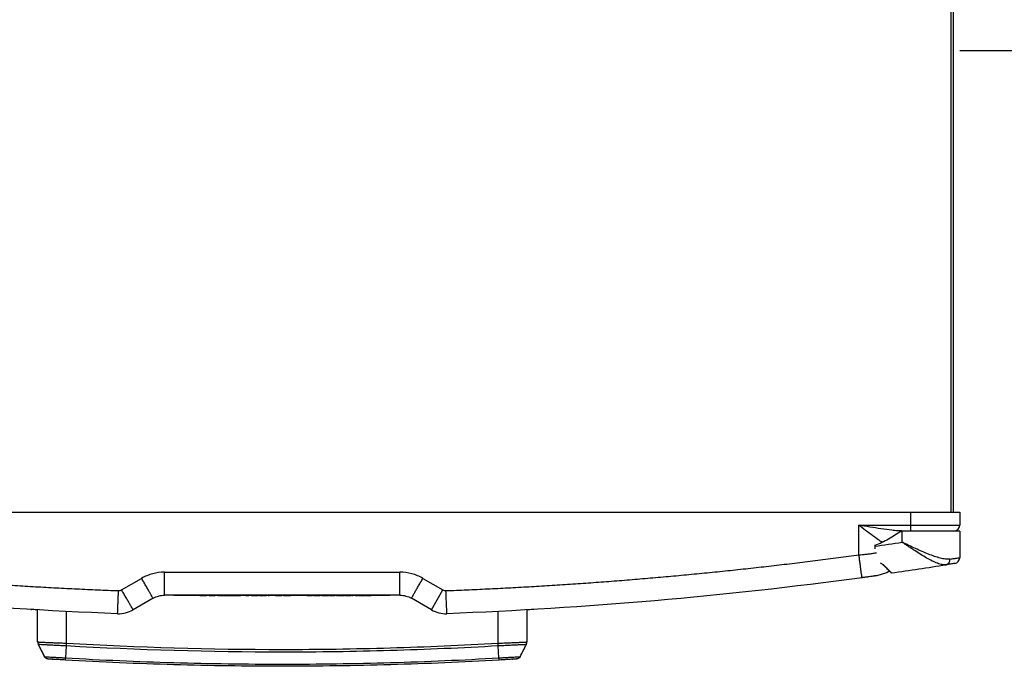
# Model space of a CAD drawing. Units: millimetres. Extents: x -697 to 9775, y -356 to 3428.
# Drawn here: x 8179 to 8520, y 1467 to 1691 of the extents above; entities that cross this region are included whole.
import ezdxf

# ---------------------------------------------------------------- set-up
doc = ezdxf.new("R2010")
doc.units = ezdxf.units.MM
doc.layers.add('Hot water', color=1, linetype='Continuous')

msp = doc.modelspace()

# ---------------------------------------------------------------- linework, layer by layer
at = {"color": 8, "linetype": 'Continuous', "lineweight": 25}
for p, q in [((8501.62, 1759.36), (8501.62, 1520.17)), ((8475.23, 1508.42), (8475.16, 1508.42)), ((8194.82, 1485.9), (8194.82, 1474.78)), ((8344.63, 1474.78), (8344.63, 1485.9))]:
    msp.add_line(p, q, dxfattribs=at)
at = {"color": 7, "linetype": 'Continuous', "lineweight": 25}
for p, q in [((8502.42, 1759.36), (8502.42, 1520.17)), ((8051.71, 1520.17), (8487.74, 1520.17)), ((8487.74, 1515.67), (8487.74, 1520.17)), ((8487.74, 1520.17), (8504.72, 1520.17)), ((8504.72, 1520.17), (8504.72, 1515.67)), ((8469.76, 1515.67), (8487.74, 1515.67)), ((8469.76, 1505.39), (8469.76, 1515.67)), ((8484.75, 1513.67), (8484.44, 1513.67)), ((8484.75, 1509.77), (8484.75, 1513.67)), ((8504.72, 1513.67), (8484.75, 1513.67)), ((8487.74, 1515.67), (8504.72, 1515.67)), ((8487.74, 1513.67), (8487.74, 1515.67)), ((8504.72, 1513.67), (8504.72, 1504.42)), ((8475.23, 1508.65), (8475.18, 1508.62)), ((8475.23, 1508.65), (8475.23, 1508.42)), ((8228.92, 1499.39), (8310.53, 1499.39)), ((8477.18, 1502.69), (8478.17, 1502.06)), ((8479.41, 1499.25), (8480.3, 1499.89)), ((8214, 1493.25), (8220.93, 1497.25)), ((8318.52, 1497.25), (8325.45, 1493.25)), ((8470.05, 1497.36), (8470.05, 1497.36)), ((8476.13, 1498.2), (8479.41, 1499.25)), ((8321.45, 1486.33), (8325.45, 1493.25)), ((8224.93, 1490.33), (8218, 1486.33)), ((8310.53, 1491.4), (8228.92, 1491.4)), ((8232.17, 1491.3), (8232.17, 1491.4)), ((8234.17, 1491.3), (8232.17, 1491.3)), ((8234.17, 1491.3), (8234.17, 1491.4)), ((8305.08, 1491.3), (8234.17, 1491.3)), ((8235.92, 1491.25), (8235.92, 1491.3)), ((8238.09, 1491.25), (8238.09, 1491.3)), ((8238.43, 1491.3), (8238.43, 1491.25)), ((8238.78, 1491.25), (8238.43, 1491.25)), ((8238.78, 1491.25), (8238.78, 1491.3)), ((8241.16, 1491.25), (8238.78, 1491.25)), ((8241.16, 1491.2), (8241.16, 1491.3)), ((8241.5, 1491.2), (8241.16, 1491.2)), ((8241.5, 1491.2), (8241.5, 1491.3)), ((8243.12, 1491.2), (8241.5, 1491.2)), ((8243.12, 1491.2), (8243.12, 1491.3)), ((8243.48, 1491.2), (8243.12, 1491.2)), ((8243.48, 1491.2), (8243.48, 1491.3)), ((8243.48, 1491.2), (8243.48, 1491.3)), ((8243.81, 1491.25), (8243.48, 1491.25)), ((8243.48, 1491.2), (8243.48, 1491.2)), ((8244.38, 1491.2), (8244.38, 1491.3)), ((8245.41, 1491.2), (8245.41, 1491.3)), ((8246.47, 1491.2), (8246.47, 1491.3)), ((8246.55, 1491.25), (8246.55, 1491.3)), ((8247.34, 1491.2), (8247.34, 1491.3)), ((8247.69, 1491.2), (8247.34, 1491.2)), ((8247.69, 1491.2), (8247.69, 1491.3)), ((8247.99, 1491.2), (8247.99, 1491.3)), ((8249, 1491.2), (8247.99, 1491.2)), ((8249, 1491.2), (8249, 1491.3)), ((8249.35, 1491.2), (8249, 1491.2)), ((8249.35, 1491.2), (8249.35, 1491.3)), ((8250.36, 1491.2), (8249.35, 1491.2)), ((8250.36, 1491.2), (8250.36, 1491.3)), ((8250.39, 1491.25), (8250.39, 1491.3)), ((8250.4, 1491.2), (8250.4, 1491.3)), ((8250.79, 1491.2), (8250.4, 1491.2)), ((8250.79, 1491.2), (8250.79, 1491.3)), ((8251.13, 1491.2), (8250.79, 1491.2)), ((8251.13, 1491.2), (8251.13, 1491.3)), ((8252.23, 1491.2), (8251.13, 1491.2)), ((8252.23, 1491.2), (8252.23, 1491.3)), ((8252.58, 1491.2), (8252.23, 1491.2)), ((8252.58, 1491.2), (8252.58, 1491.3)), ((8252.93, 1491.2), (8252.58, 1491.2)), ((8252.93, 1491.2), (8252.93, 1491.3)), ((8252.97, 1491.2), (8252.97, 1491.3)), ((8254.04, 1491.2), (8252.97, 1491.2)), ((8254.04, 1491.2), (8254.04, 1491.3)), ((8254.38, 1491.2), (8254.04, 1491.2)), ((8254.38, 1491.2), (8254.38, 1491.3)), ((8255.41, 1491.2), (8254.38, 1491.2)), ((8255.41, 1491.2), (8255.41, 1491.3)), ((8255.71, 1491.3), (8255.71, 1491.25)), ((8256.07, 1491.25), (8256.07, 1491.3)), ((8257.09, 1491.2), (8257.09, 1491.3)), ((8258.15, 1491.2), (8258.15, 1491.3)), ((8259.03, 1491.25), (8258.69, 1491.25)), ((8259.03, 1491.2), (8259.03, 1491.3)), ((8259.37, 1491.2), (8259.03, 1491.2)), ((8259.37, 1491.2), (8259.37, 1491.3)), ((8261, 1491.2), (8259.37, 1491.2)), ((8261, 1491.2), (8261, 1491.3)), ((8261.35, 1491.2), (8261, 1491.2)), ((8261.35, 1491.2), (8261.35, 1491.3)), ((8261.35, 1491.2), (8261.35, 1491.3)), ((8261.49, 1491.25), (8261.35, 1491.25)), ((8261.35, 1491.2), (8261.35, 1491.2)), ((8261.49, 1491.25), (8261.49, 1491.3)), ((8261.5, 1491.25), (8261.49, 1491.25)), ((8261.5, 1491.25), (8261.5, 1491.3)), ((8261.78, 1491.25), (8261.5, 1491.25)), ((8261.78, 1491.3), (8261.78, 1491.25)), ((8261.82, 1491.25), (8261.78, 1491.25)), ((8261.82, 1491.25), (8261.82, 1491.3)), ((8261.89, 1491.25), (8261.82, 1491.25)), ((8261.89, 1491.2), (8261.89, 1491.3)), ((8262.23, 1491.2), (8261.89, 1491.2)), ((8262.23, 1491.2), (8262.23, 1491.3)), ((8263.86, 1491.2), (8262.23, 1491.2)), ((8263.86, 1491.2), (8263.86, 1491.3)), ((8264.21, 1491.2), (8263.86, 1491.2)), ((8264.21, 1491.2), (8264.21, 1491.3)), ((8264.21, 1491.2), (8264.21, 1491.3)), ((8264.81, 1491.25), (8264.21, 1491.25)), ((8264.21, 1491.2), (8264.21, 1491.2)), ((8264.81, 1491.2), (8264.81, 1491.3)), ((8265.16, 1491.2), (8264.81, 1491.2)), ((8265.16, 1491.2), (8265.16, 1491.3)), ((8267.44, 1491.25), (8265.16, 1491.25)), ((8267.44, 1491.2), (8267.44, 1491.3)), ((8267.85, 1491.2), (8267.44, 1491.2)), ((8267.85, 1491.2), (8267.85, 1491.3)), ((8268.69, 1491.2), (8267.85, 1491.2)), ((8268.69, 1491.2), (8268.69, 1491.3)), ((8269.24, 1491.2), (8269.24, 1491.3)), ((8269.59, 1491.2), (8269.24, 1491.2)), ((8269.59, 1491.2), (8269.59, 1491.3)), ((8270.1, 1491.25), (8269.59, 1491.25)), ((8270.13, 1491.2), (8270.13, 1491.3)), ((8270.45, 1491.2), (8270.45, 1491.3)), ((8271.39, 1491.2), (8271.39, 1491.3)), ((8272.23, 1491.2), (8272.23, 1491.3)), ((8272.57, 1491.2), (8272.57, 1491.3)), ((8273.55, 1491.25), (8272.6, 1491.25)), ((8273.55, 1491.25), (8273.55, 1491.3)), ((8273.99, 1491.25), (8273.99, 1491.3)), ((8274.21, 1491.3), (8274.21, 1491.25)), ((8274.46, 1491.25), (8274.46, 1491.3)), ((8274.5, 1491.2), (8274.5, 1491.3)), ((8275.56, 1491.2), (8275.56, 1491.3)), ((8278.36, 1491.25), (8276.1, 1491.25)), ((8278.36, 1491.2), (8278.36, 1491.3)), ((8280.16, 1491.2), (8278.36, 1491.2)), ((8280.16, 1491.2), (8280.16, 1491.3)), ((8280.54, 1491.25), (8280.16, 1491.25)), ((8280.54, 1491.2), (8280.54, 1491.3)), ((8280.94, 1491.2), (8280.94, 1491.3)), ((8281.6, 1491.2), (8281.6, 1491.3)), ((8282.57, 1491.2), (8282.57, 1491.3)), ((8282.93, 1491.2), (8282.93, 1491.3)), ((8283.44, 1491.25), (8283, 1491.25)), ((8283.44, 1491.2), (8283.44, 1491.3)), ((8283.77, 1491.2), (8283.44, 1491.2)), ((8283.77, 1491.2), (8283.77, 1491.3)), ((8285.4, 1491.2), (8283.77, 1491.2)), ((8285.4, 1491.2), (8285.4, 1491.3)), ((8285.75, 1491.2), (8285.4, 1491.2)), ((8285.75, 1491.2), (8285.75, 1491.3)), ((8285.76, 1491.2), (8285.75, 1491.2)), ((8285.76, 1491.2), (8285.76, 1491.3)), ((8286.17, 1491.25), (8285.76, 1491.25)), ((8286.17, 1491.2), (8286.17, 1491.3)), ((8287.97, 1491.2), (8286.17, 1491.2)), ((8287.97, 1491.2), (8287.97, 1491.3)), ((8288.51, 1491.25), (8287.97, 1491.25)), ((8288.51, 1491.2), (8288.51, 1491.3)), ((8288.86, 1491.2), (8288.51, 1491.2)), ((8288.86, 1491.2), (8288.86, 1491.3)), ((8289.13, 1491.25), (8288.86, 1491.25)), ((8289.13, 1491.2), (8289.13, 1491.3)), ((8289.55, 1491.2), (8289.13, 1491.2)), ((8289.55, 1491.2), (8289.55, 1491.3)), ((8290.39, 1491.2), (8289.55, 1491.2)), ((8290.39, 1491.2), (8290.39, 1491.3)), ((8290.94, 1491.2), (8290.94, 1491.3)), ((8291.29, 1491.2), (8290.94, 1491.2)), ((8291.29, 1491.2), (8291.29, 1491.3)), ((8291.71, 1491.25), (8291.29, 1491.25)), ((8291.71, 1491.2), (8291.71, 1491.3)), ((8293.51, 1491.2), (8291.71, 1491.2)), ((8293.51, 1491.2), (8293.51, 1491.3)), ((8293.9, 1491.25), (8293.51, 1491.25)), ((8293.9, 1491.3), (8293.9, 1491.19)), ((8293.9, 1491.2), (8293.9, 1491.3)), ((8294.22, 1491.2), (8294.22, 1491.3)), ((8295.12, 1491.2), (8295.12, 1491.3)), ((8295.47, 1491.2), (8295.12, 1491.2)), ((8295.47, 1491.2), (8295.47, 1491.3)), ((8295.83, 1491.2), (8295.47, 1491.2)), ((8295.83, 1491.2), (8295.83, 1491.3)), ((8295.85, 1491.25), (8295.85, 1491.3)), ((8296.12, 1491.25), (8295.85, 1491.25)), ((8296.12, 1491.2), (8296.12, 1491.3)), ((8296.51, 1491.2), (8296.12, 1491.2)), ((8296.51, 1491.2), (8296.51, 1491.3)), ((8297.42, 1491.2), (8296.51, 1491.2)), ((8297.42, 1491.2), (8297.42, 1491.3)), ((8298.28, 1491.2), (8297.42, 1491.2)), ((8298.28, 1491.2), (8298.28, 1491.3)), ((8298.64, 1491.2), (8298.28, 1491.2)), ((8298.64, 1491.2), (8298.64, 1491.3)), ((8298.81, 1491.25), (8298.64, 1491.25)), ((8298.81, 1491.2), (8298.81, 1491.3)), ((8300.61, 1491.2), (8298.81, 1491.2)), ((8300.61, 1491.2), (8300.61, 1491.3)), ((8302.84, 1491.25), (8300.61, 1491.25)), ((8302.84, 1491.25), (8302.84, 1491.3)), ((8303.32, 1491.25), (8303.32, 1491.3)), ((8305.08, 1491.3), (8305.08, 1491.4)), ((8307.08, 1491.3), (8305.08, 1491.3)), ((8307.08, 1491.3), (8307.08, 1491.4)), ((8321.45, 1486.33), (8314.52, 1490.33)), ((8184.83, 1475.21), (8184.83, 1486.4)), ((8354.61, 1486.4), (8354.61, 1475.21)), ((8185.05, 1474.3), (8187.2, 1470.1)), ((8194.79, 1473.81), (8194.55, 1469.67)), ((8344.9, 1469.67), (8344.65, 1473.81)), ((8349.57, 1469.19), (8349.57, 1469.19))]:
    msp.add_line(p, q, dxfattribs=at)
at = {"color": 7, "linetype": 'Continuous', "lineweight": 25, "flags": 128}
for points in [[(8182.49, 1486.45), (8182.65, 1486.46), (8182.8, 1486.5)], [(8194.82, 1474.78), (8194.82, 1474.65), (8194.81, 1474.53), (8194.8, 1474.4), (8194.8, 1474.28), (8194.79, 1474.16), (8194.79, 1474.04), (8194.78, 1473.92), (8194.78, 1473.81)], [(8344.67, 1473.81), (8344.66, 1473.92), (8344.66, 1474.04), (8344.65, 1474.16), (8344.65, 1474.28), (8344.64, 1474.4), (8344.64, 1474.53), (8344.63, 1474.65), (8344.63, 1474.78)]]:
    msp.add_lwpolyline(points, dxfattribs=at)
at = {"color": 7, "linetype": 'Continuous', "lineweight": 25}
for centre, radius, start, end in [((8502.72, 1515.67), 2, 270, 0), ((8270.02, 2982.27), 1488.07, 277.92659, 278.29647), ((8499.57, 1503.72), 1.8, 283.8397, 7.2525), ((8502.72, 1504.42), 2, 278.9482, 0), ((8481.05, 1499.45), 0.3, 180, 278.0996), ((8270.02, 2982.27), 1498.06, 278.09963, 278.83073), ((8213, 1494.98), 2, 267.8164, 300), ((8326.45, 1494.98), 2, 240, 272.1836), ((8213, 1494.98), 9.99, 267.8164, 300), ((8326.45, 1494.98), 9.99, 240, 272.1836), ((8186.83, 1475.21), 2, 180, 207.0069), ((8352.62, 1475.21), 2, 332.9931, 360)]:
    msp.add_arc(centre, radius, start, end, dxfattribs=at)
for points, knots in [([(8484.94, 1513.67), (8484.33, 1513.67), (8483.71, 1513.7), (8482.46, 1513.8), (8481.83, 1513.86), (8479.94, 1514.07), (8478.67, 1514.24), (8476.13, 1514.62), (8474.86, 1514.82), (8472.32, 1515.24), (8471.04, 1515.46), (8469.76, 1515.67)], [0, 0, 0, 0, 0.125, 0.125, 0.25, 0.25, 0.5, 0.5, 0.75, 0.75, 1, 1, 1, 1]), ([(8484.44, 1513.67), (8483, 1512.67), (8481.53, 1511.71), (8479.25, 1510.42), (8478.47, 1510.02), (8476.89, 1509.27), (8476.07, 1508.94), (8475.23, 1508.65)], [0, 0, 0, 0, 0.5, 0.5, 0.75, 0.75, 1, 1, 1, 1]), ([(8500, 1501.97), (8499.58, 1501.91), (8499.12, 1501.93), (8498.37, 1502.06), (8498.11, 1502.12), (8497.57, 1502.28), (8497.28, 1502.37), (8496.42, 1502.69), (8495.82, 1502.96), (8494.57, 1503.57), (8493.92, 1503.92), (8492.57, 1504.69), (8491.89, 1505.1), (8490.51, 1505.96), (8489.81, 1506.4), (8488.75, 1507.1), (8488.39, 1507.33), (8487.67, 1507.81), (8487.3, 1508.05), (8486.57, 1508.54), (8486.21, 1508.78), (8485.66, 1509.15), (8485.48, 1509.28), (8485.11, 1509.53), (8484.93, 1509.65), (8484.75, 1509.77)], [0, 0, 0, 0, 0.125, 0.125, 0.1875, 0.1875, 0.25, 0.25, 0.375, 0.375, 0.5, 0.5, 0.625, 0.625, 0.75, 0.75, 0.8125, 0.8125, 0.875, 0.875, 0.9375, 0.9375, 0.96875, 0.96875, 1, 1, 1, 1]), ([(8501.35, 1503.94), (8500.87, 1503.88), (8500.35, 1503.88), (8499.5, 1503.97), (8499.21, 1504.02), (8498.6, 1504.13), (8498.29, 1504.2), (8497.33, 1504.44), (8496.67, 1504.65), (8495.31, 1505.11), (8494.6, 1505.37), (8492.42, 1506.24), (8490.93, 1506.89), (8488.64, 1507.94), (8487.87, 1508.3), (8486.7, 1508.85), (8486.31, 1509.03), (8485.72, 1509.31), (8485.53, 1509.4), (8485.14, 1509.59), (8484.94, 1509.68), (8484.75, 1509.77)], [0, 0, 0, 0, 0.125, 0.125, 0.1875, 0.1875, 0.25, 0.25, 0.375, 0.375, 0.5, 0.5, 0.75, 0.75, 0.875, 0.875, 0.9375, 0.9375, 0.96875, 0.96875, 1, 1, 1, 1]), ([(8069.68, 1505.39), (8070.87, 1505.23), (8073.25, 1504.91), (8076.82, 1504.44), (8080.38, 1503.97), (8083.95, 1503.52), (8087.52, 1503.08), (8091.09, 1502.64), (8094.66, 1502.22), (8098.24, 1501.8), (8101.81, 1501.39), (8105.38, 1500.99), (8108.96, 1500.6), (8112.53, 1500.21), (8116.11, 1499.84), (8119.68, 1499.47), (8123.26, 1499.11), (8126.84, 1498.76), (8130.42, 1498.42), (8133.99, 1498.09), (8137.57, 1497.77), (8141.15, 1497.46), (8144.74, 1497.15), (8148.32, 1496.85), (8151.9, 1496.56), (8155.49, 1496.28), (8159.07, 1496.01), (8162.65, 1495.75), (8166.24, 1495.5), (8169.83, 1495.25), (8173.42, 1495.02), (8177, 1494.79), (8180.59, 1494.57), (8184.18, 1494.36), (8187.77, 1494.16), (8191.36, 1493.96), (8194.96, 1493.78), (8198.55, 1493.6), (8202.14, 1493.43), (8205.74, 1493.28), (8209.33, 1493.12), (8211.73, 1493.03), (8212.93, 1492.99)], [0, 0, 0, 0, 0.025018, 0.050033, 0.075046, 0.100056, 0.125064, 0.150069, 0.175073, 0.200075, 0.225074, 0.250073, 0.27507, 0.300065, 0.32506, 0.350053, 0.375045, 0.400037, 0.425028, 0.450019, 0.47501, 0.5, 0.52499, 0.549981, 0.574972, 0.599963, 0.624955, 0.649947, 0.67494, 0.699935, 0.72493, 0.749927, 0.774926, 0.799925, 0.824927, 0.849931, 0.874936, 0.899944, 0.924954, 0.949967, 0.974982, 1, 1, 1, 1]), ([(8326.52, 1492.99), (8327.72, 1493.03), (8330.12, 1493.12), (8333.71, 1493.28), (8337.31, 1493.43), (8340.9, 1493.6), (8344.49, 1493.78), (8348.08, 1493.96), (8351.68, 1494.16), (8355.27, 1494.36), (8358.86, 1494.57), (8362.44, 1494.79), (8366.03, 1495.02), (8369.62, 1495.25), (8373.21, 1495.5), (8376.79, 1495.75), (8380.38, 1496.01), (8383.96, 1496.28), (8387.55, 1496.56), (8391.13, 1496.85), (8394.71, 1497.15), (8398.29, 1497.46), (8401.87, 1497.77), (8405.45, 1498.09), (8409.03, 1498.42), (8412.61, 1498.76), (8416.19, 1499.11), (8419.77, 1499.47), (8423.34, 1499.84), (8426.92, 1500.21), (8430.49, 1500.6), (8434.07, 1500.99), (8437.64, 1501.39), (8441.21, 1501.8), (8444.78, 1502.22), (8448.35, 1502.64), (8451.93, 1503.08), (8455.49, 1503.52), (8459.06, 1503.97), (8462.63, 1504.44), (8466.2, 1504.91), (8468.58, 1505.23), (8469.76, 1505.39)], [0, 0, 0, 0, 0.025018, 0.050033, 0.075046, 0.100056, 0.125064, 0.150069, 0.175073, 0.200075, 0.225074, 0.250073, 0.27507, 0.300065, 0.32506, 0.350053, 0.375045, 0.400037, 0.425028, 0.450019, 0.47501, 0.5, 0.52499, 0.549981, 0.574972, 0.599963, 0.624955, 0.649947, 0.67494, 0.699935, 0.72493, 0.749927, 0.774926, 0.799925, 0.824927, 0.849931, 0.874936, 0.899944, 0.924954, 0.949967, 0.974982, 1, 1, 1, 1]), ([(8470.84, 1497.47), (8470.84, 1497.47), (8470.83, 1497.51), (8470.81, 1497.69), (8470.79, 1497.83), (8470.74, 1498.22), (8470.7, 1498.46), (8470.62, 1499.06), (8470.58, 1499.4), (8470.47, 1500.17), (8470.41, 1500.6), (8470.29, 1501.51), (8470.23, 1501.98), (8470.09, 1502.96), (8470.03, 1503.46), (8469.89, 1504.44), (8469.83, 1504.92), (8469.76, 1505.39)], [0, 0, 0, 0, 0.125, 0.125, 0.25, 0.25, 0.375, 0.375, 0.5, 0.5, 0.625, 0.625, 0.75, 0.75, 0.875, 0.875, 1, 1, 1, 1]), ([(8501.35, 1503.94), (8501.9, 1504.02), (8502.38, 1504.09), (8503.01, 1504.18), (8503.21, 1504.2), (8503.56, 1504.25), (8503.72, 1504.28), (8504.15, 1504.34), (8504.36, 1504.37), (8504.65, 1504.41), (8504.72, 1504.42), (8504.72, 1504.42)], [0, 0, 0, 0, 0.25, 0.25, 0.375, 0.375, 0.5, 0.5, 0.75, 0.75, 1, 1, 1, 1]), ([(8228.92, 1499.39), (8227.52, 1499.39), (8226.13, 1499.21), (8223.44, 1498.49), (8222.14, 1497.95), (8220.93, 1497.25)], [0, 0, 0, 0, 0.5, 0.5, 1, 1, 1, 1]), ([(8228.92, 1491.4), (8228.92, 1491.4), (8228.92, 1491.45), (8228.92, 1491.63), (8228.92, 1491.77), (8228.92, 1492.16), (8228.92, 1492.41), (8228.92, 1493), (8228.92, 1493.35), (8228.92, 1494.13), (8228.92, 1494.56), (8228.92, 1495.48), (8228.92, 1495.96), (8228.92, 1496.94), (8228.92, 1497.44), (8228.92, 1498.43), (8228.92, 1498.92), (8228.92, 1499.39)], [0, 0, 0, 0, 0.125, 0.125, 0.25, 0.25, 0.375, 0.375, 0.5, 0.5, 0.625, 0.625, 0.75, 0.75, 0.875, 0.875, 1, 1, 1, 1]), ([(8318.52, 1497.25), (8317.31, 1497.95), (8316.01, 1498.49), (8313.31, 1499.21), (8311.92, 1499.39), (8310.53, 1499.39)], [0, 0, 0, 0, 0.5, 0.5, 1, 1, 1, 1]), ([(8310.53, 1491.4), (8310.53, 1491.4), (8310.53, 1491.45), (8310.53, 1491.63), (8310.53, 1491.77), (8310.53, 1492.16), (8310.53, 1492.41), (8310.53, 1493), (8310.53, 1493.35), (8310.53, 1494.13), (8310.53, 1494.56), (8310.53, 1495.48), (8310.53, 1495.96), (8310.53, 1496.94), (8310.53, 1497.44), (8310.53, 1498.43), (8310.53, 1498.92), (8310.53, 1499.39)], [0, 0, 0, 0, 0.125, 0.125, 0.25, 0.25, 0.375, 0.375, 0.5, 0.5, 0.625, 0.625, 0.75, 0.75, 0.875, 0.875, 1, 1, 1, 1]), ([(8478.17, 1502.06), (8478.58, 1501.63), (8478.97, 1501.24), (8479.68, 1500.53), (8479.99, 1500.22), (8480.39, 1499.84), (8480.51, 1499.72), (8480.71, 1499.52), (8480.8, 1499.44), (8481.02, 1499.23), (8481.09, 1499.16), (8481.09, 1499.16)], [0, 0, 0, 0, 0.25, 0.25, 0.5, 0.5, 0.625, 0.625, 0.75, 0.75, 1, 1, 1, 1]), ([(8480.75, 1499.45), (8480.74, 1499.46), (8480.71, 1499.49), (8480.25, 1499.93), (8479.41, 1500.75), (8478.69, 1501.48), (8478.35, 1501.83), (8478.18, 1502.01)], [0, 0, 0, 0, 0.122176, 0.438348, 0.771124, 0.883385, 1, 1, 1, 1]), ([(8503.03, 1502.44), (8503.03, 1502.44), (8502.97, 1502.43), (8502.71, 1502.39), (8502.52, 1502.36), (8502.13, 1502.3), (8501.99, 1502.28), (8501.67, 1502.23), (8501.49, 1502.2), (8500.93, 1502.11), (8500.49, 1502.05), (8500, 1501.97)], [0, 0, 0, 0, 0.25, 0.25, 0.5, 0.5, 0.625, 0.625, 0.75, 0.75, 1, 1, 1, 1]), ([(8224.93, 1490.33), (8224.93, 1490.33), (8224.9, 1490.37), (8224.81, 1490.53), (8224.74, 1490.65), (8224.55, 1490.99), (8224.42, 1491.2), (8224.13, 1491.72), (8223.95, 1492.02), (8223.56, 1492.7), (8223.35, 1493.07), (8222.89, 1493.86), (8222.65, 1494.28), (8222.16, 1495.13), (8221.91, 1495.56), (8221.41, 1496.42), (8221.17, 1496.84), (8220.93, 1497.25)], [0, 0, 0, 0, 0.125, 0.125, 0.25, 0.25, 0.375, 0.375, 0.5, 0.5, 0.625, 0.625, 0.75, 0.75, 0.875, 0.875, 1, 1, 1, 1]), ([(8314.52, 1490.33), (8314.52, 1490.33), (8314.54, 1490.37), (8314.63, 1490.53), (8314.71, 1490.65), (8314.9, 1490.99), (8315.02, 1491.2), (8315.32, 1491.72), (8315.5, 1492.02), (8315.89, 1492.7), (8316.1, 1493.07), (8316.56, 1493.86), (8316.8, 1494.28), (8317.29, 1495.13), (8317.54, 1495.56), (8318.04, 1496.42), (8318.28, 1496.84), (8318.52, 1497.25)], [0, 0, 0, 0, 0.125, 0.125, 0.25, 0.25, 0.375, 0.375, 0.5, 0.5, 0.625, 0.625, 0.75, 0.75, 0.875, 0.875, 1, 1, 1, 1]), ([(8476.13, 1498.2), (8476.13, 1498.2), (8476.13, 1498.2), (8476.12, 1498.19), (8476.09, 1498.19), (8476.06, 1498.18), (8476.01, 1498.18), (8475.96, 1498.17), (8475.89, 1498.16), (8475.81, 1498.15), (8475.73, 1498.14), (8475.63, 1498.13), (8475.53, 1498.11), (8475.41, 1498.1), (8475.29, 1498.08), (8475.15, 1498.06), (8474.84, 1498.02), (8474.26, 1497.94), (8473.49, 1497.83), (8472.88, 1497.75), (8472.48, 1497.69), (8472.08, 1497.64), (8471.67, 1497.58), (8471.25, 1497.53), (8470.98, 1497.49), (8470.84, 1497.47)], [0, 0, 0, 0, 0.035868, 0.070981, 0.10537, 0.139071, 0.172121, 0.204558, 0.236424, 0.267762, 0.298618, 0.32904, 0.359078, 0.388785, 0.418212, 0.447417, 0.476455, 0.608114, 0.735121, 0.781577, 0.826594, 0.87054, 0.913811, 0.956824, 1, 1, 1, 1]), ([(8212.62, 1485), (8212.62, 1485), (8212.62, 1485.04), (8212.63, 1485.23), (8212.64, 1485.37), (8212.65, 1485.76), (8212.66, 1486), (8212.68, 1486.6), (8212.7, 1486.95), (8212.73, 1487.73), (8212.74, 1488.16), (8212.78, 1489.07), (8212.8, 1489.56), (8212.83, 1490.54), (8212.85, 1491.04), (8212.89, 1492.03), (8212.91, 1492.51), (8212.93, 1492.99)], [0, 0, 0, 0, 0.125, 0.125, 0.25, 0.25, 0.375, 0.375, 0.5, 0.5, 0.625, 0.625, 0.75, 0.75, 0.875, 0.875, 1, 1, 1, 1]), ([(8218, 1486.33), (8218, 1486.33), (8217.97, 1486.37), (8217.88, 1486.53), (8217.81, 1486.65), (8217.62, 1486.99), (8217.49, 1487.2), (8217.2, 1487.72), (8217.02, 1488.02), (8216.63, 1488.7), (8216.42, 1489.07), (8215.96, 1489.86), (8215.72, 1490.28), (8215.23, 1491.13), (8214.98, 1491.56), (8214.48, 1492.42), (8214.24, 1492.84), (8214, 1493.25)], [0, 0, 0, 0, 0.125, 0.125, 0.25, 0.25, 0.375, 0.375, 0.5, 0.5, 0.625, 0.625, 0.75, 0.75, 0.875, 0.875, 1, 1, 1, 1]), ([(8326.83, 1485), (8326.83, 1485), (8326.82, 1485.21), (8326.79, 1486.01), (8326.77, 1486.6), (8326.71, 1488.08), (8326.67, 1488.96), (8326.6, 1490.9), (8326.56, 1491.94), (8326.52, 1492.99)], [0, 0, 0, 0, 0.25, 0.25, 0.5, 0.5, 0.75, 0.75, 1, 1, 1, 1]), ([(8224.93, 1490.33), (8225.52, 1490.68), (8226.18, 1490.95), (8227.53, 1491.31), (8228.23, 1491.4), (8228.92, 1491.4)], [0, 0, 0, 0, 0.5, 0.5, 1, 1, 1, 1]), ([(8274.46, 1491.25), (8274.43, 1491.25), (8274.38, 1491.25), (8274.31, 1491.25), (8274.25, 1491.25), (8274.22, 1491.25), (8274.2, 1491.25), (8274.21, 1491.25), (8274.21, 1491.25)], [0, 0, 0, 0, 0.178836, 0.340725, 0.530765, 0.725362, 0.988464, 1, 1, 1, 1]), ([(8310.53, 1491.4), (8311.22, 1491.4), (8311.92, 1491.31), (8313.27, 1490.95), (8313.93, 1490.68), (8314.52, 1490.33)], [0, 0, 0, 0, 0.5, 0.5, 1, 1, 1, 1]), ([(8184.83, 1486.32), (8184.55, 1486.34), (8183.87, 1486.37), (8183.14, 1486.42), (8182.59, 1486.45), (8182.52, 1486.45), (8182.49, 1486.45)], [0, 0, 0, 0, 0.189635, 0.459769, 0.729885, 1, 1, 1, 1]), ([(8356.96, 1486.45), (8356.9, 1486.45), (8356.81, 1486.45), (8356.08, 1486.4), (8355.37, 1486.36), (8354.78, 1486.33), (8354.61, 1486.32)], [0, 0, 0, 0, 0.352604, 0.623542, 0.894483, 1, 1, 1, 1]), ([(8184.83, 1475.21), (8184.83, 1475.21), (8184.85, 1475.21), (8184.91, 1475.2), (8184.96, 1475.19), (8185.09, 1475.19), (8185.17, 1475.18), (8185.36, 1475.17), (8185.47, 1475.16), (8185.85, 1475.14), (8186.16, 1475.13), (8186.88, 1475.09), (8187.3, 1475.07), (8188.23, 1475.03), (8188.74, 1475.01), (8189.81, 1474.97), (8190.39, 1474.94), (8191.61, 1474.89), (8192.23, 1474.87), (8193.19, 1474.84), (8193.51, 1474.82), (8194.16, 1474.8), (8194.49, 1474.79), (8194.82, 1474.78)], [0, 0, 0, 0, 0.0625, 0.0625, 0.125, 0.125, 0.1875, 0.1875, 0.25, 0.25, 0.375, 0.375, 0.5, 0.5, 0.625, 0.625, 0.75, 0.75, 0.875, 0.875, 0.9375, 0.9375, 1, 1, 1, 1]), ([(8185.04, 1474.33), (8185.4, 1473.62), (8186.12, 1472.2), (8186.85, 1470.78), (8187.21, 1470.07)], [0, 0, 0, 0, 0.499996, 1, 1, 1, 1]), ([(8185.04, 1474.33), (8185.4, 1473.62), (8186.12, 1472.2), (8186.85, 1470.78), (8187.21, 1470.07)], [0, 0, 0, 0, 0.499996, 1, 1, 1, 1]), ([(8194.78, 1473.81), (8194.46, 1473.83), (8194.14, 1473.84), (8193.5, 1473.87), (8193.18, 1473.88), (8192.25, 1473.93), (8191.65, 1473.96), (8190.46, 1474.01), (8189.9, 1474.04), (8188.85, 1474.09), (8188.36, 1474.12), (8187.45, 1474.16), (8187.04, 1474.18), (8186.34, 1474.22), (8186.04, 1474.24), (8185.67, 1474.26), (8185.56, 1474.27), (8185.38, 1474.28), (8185.3, 1474.28), (8185.11, 1474.3), (8185.05, 1474.3), (8185.05, 1474.3)], [0, 0, 0, 0, 0.0625, 0.0625, 0.125, 0.125, 0.25, 0.25, 0.375, 0.375, 0.5, 0.5, 0.625, 0.625, 0.75, 0.75, 0.8125, 0.8125, 0.875, 0.875, 1, 1, 1, 1]), ([(8194.79, 1473.81), (8194.79, 1473.81), (8194.79, 1473.81), (8194.79, 1473.81), (8194.79, 1473.81), (8194.78, 1473.81), (8194.78, 1473.81)], [-0.00000006, -0.00000006, -0.00000006, -0.00000006, 0, 0, 0, 0.00001655143, 0.00001655143, 0.00001655143, 0.00001655143]), ([(8194.84, 1474.78), (8194.84, 1474.74), (8194.84, 1474.65), (8194.83, 1474.51), (8194.82, 1474.35), (8194.81, 1474.18), (8194.8, 1474), (8194.8, 1473.88), (8194.79, 1473.81)], [0, 0, 0, 0, 0.121206, 0.2606, 0.41818, 0.593943, 0.787884, 1, 1, 1, 1]), ([(8344.65, 1473.81), (8332.18, 1473.09), (8319.69, 1472.55), (8294.71, 1471.83), (8282.22, 1471.65), (8244.73, 1471.65), (8219.75, 1472.37), (8194.79, 1473.81)], [0, 0, 0, 0, 0.25, 0.25, 0.5, 0.5, 1, 1, 1, 1]), ([(8194.84, 1474.78), (8219.78, 1473.33), (8244.75, 1472.61), (8282.21, 1472.61), (8294.7, 1472.79), (8319.67, 1473.51), (8332.15, 1474.06), (8344.61, 1474.78)], [0, 0, 0, 0, 0.5, 0.5, 0.75, 0.75, 1, 1, 1, 1]), ([(8344.65, 1473.81), (8344.65, 1473.85), (8344.65, 1473.93), (8344.64, 1474.05), (8344.64, 1474.2), (8344.63, 1474.38), (8344.62, 1474.57), (8344.62, 1474.7), (8344.61, 1474.78)], [0, 0, 0, 0, 0.121213, 0.260612, 0.418194, 0.593955, 0.787892, 1, 1, 1, 1]), ([(8344.63, 1474.78), (8345.29, 1474.8), (8345.95, 1474.82), (8347.22, 1474.87), (8347.85, 1474.89), (8348.76, 1474.93), (8349.05, 1474.94), (8349.63, 1474.97), (8349.91, 1474.98), (8350.72, 1475.01), (8351.23, 1475.03), (8352.16, 1475.07), (8352.57, 1475.09), (8353.11, 1475.12), (8353.28, 1475.13), (8353.58, 1475.14), (8353.73, 1475.15), (8354.1, 1475.17), (8354.29, 1475.18), (8354.48, 1475.19), (8354.53, 1475.2), (8354.6, 1475.21), (8354.61, 1475.21), (8354.61, 1475.21)], [0, 0, 0, 0, 0.125, 0.125, 0.25, 0.25, 0.3125, 0.3125, 0.375, 0.375, 0.5, 0.5, 0.625, 0.625, 0.6875, 0.6875, 0.75, 0.75, 0.875, 0.875, 0.9375, 0.9375, 1, 1, 1, 1]), ([(8344.67, 1473.81), (8344.66, 1473.81), (8344.66, 1473.81), (8344.65, 1473.81), (8344.65, 1473.81), (8344.65, 1473.81), (8344.65, 1473.81)], [0, 0, 0, 0, 0.00001655334, 0.00001655334, 0.00001655334, 0.00001661334, 0.00001661334, 0.00001661334, 0.00001661334]), ([(8354.4, 1474.3), (8354.4, 1474.3), (8354.38, 1474.3), (8354.32, 1474.29), (8354.27, 1474.29), (8354.08, 1474.28), (8353.9, 1474.27), (8353.53, 1474.24), (8353.39, 1474.24), (8353.09, 1474.22), (8352.93, 1474.21), (8352.4, 1474.18), (8352, 1474.16), (8351.1, 1474.12), (8350.6, 1474.09), (8349.81, 1474.05), (8349.54, 1474.04), (8348.98, 1474.01), (8348.69, 1474), (8347.81, 1473.96), (8347.2, 1473.93), (8345.95, 1473.87), (8345.31, 1473.84), (8344.67, 1473.81)], [0, 0, 0, 0, 0.0625, 0.0625, 0.125, 0.125, 0.25, 0.25, 0.3125, 0.3125, 0.375, 0.375, 0.5, 0.5, 0.625, 0.625, 0.6875, 0.6875, 0.75, 0.75, 0.875, 0.875, 1, 1, 1, 1]), ([(8352.24, 1470.07), (8352.6, 1470.78), (8353.32, 1472.2), (8354.05, 1473.62), (8354.41, 1474.33)], [0, 0, 0, 0, 0.500004, 1, 1, 1, 1]), ([(8352.24, 1470.07), (8352.6, 1470.78), (8353.32, 1472.2), (8354.05, 1473.62), (8354.41, 1474.33)], [0, 0, 0, 0, 0.500004, 1, 1, 1, 1]), ([(8187.2, 1470.1), (8187.2, 1470.1), (8187.2, 1470.1), (8187.21, 1470.1), (8187.22, 1470.1), (8187.25, 1470.09), (8187.29, 1470.09), (8187.38, 1470.09), (8187.44, 1470.08), (8187.58, 1470.07), (8187.66, 1470.07), (8187.94, 1470.05), (8188.17, 1470.04), (8188.7, 1470), (8189.02, 1469.98), (8189.69, 1469.94), (8190.06, 1469.92), (8190.67, 1469.89), (8190.88, 1469.87), (8191.3, 1469.85), (8191.52, 1469.84), (8191.96, 1469.81), (8192.18, 1469.8), (8192.64, 1469.77), (8192.88, 1469.76), (8193.35, 1469.73), (8193.59, 1469.72), (8193.95, 1469.7), (8194.07, 1469.69), (8194.31, 1469.68), (8194.43, 1469.67), (8194.55, 1469.67)], [0, 0, 0, 0, 0.03125, 0.03125, 0.0625, 0.0625, 0.125, 0.125, 0.1875, 0.1875, 0.25, 0.25, 0.375, 0.375, 0.5, 0.5, 0.625, 0.625, 0.6875, 0.6875, 0.75, 0.75, 0.8125, 0.8125, 0.875, 0.875, 0.9375, 0.9375, 0.96875, 0.96875, 1, 1, 1, 1]), ([(8188.44, 1469.28), (8188.18, 1469.3), (8187.92, 1469.38), (8187.49, 1469.67), (8187.31, 1469.87), (8187.2, 1470.1)], [0, 0, 0, 0, 0.5, 0.5, 1, 1, 1, 1]), ([(8194.51, 1468.92), (8194.11, 1468.94), (8193.71, 1468.96), (8192.93, 1469.01), (8192.55, 1469.03), (8191.82, 1469.08), (8191.47, 1469.1), (8190.8, 1469.14), (8190.5, 1469.16), (8189.94, 1469.19), (8189.68, 1469.21), (8189.24, 1469.23), (8189.05, 1469.24), (8188.82, 1469.26), (8188.76, 1469.26), (8188.64, 1469.27), (8188.59, 1469.27), (8188.48, 1469.28), (8188.44, 1469.28), (8188.44, 1469.28)], [0, 0, 0, 0, 0.125, 0.125, 0.25, 0.25, 0.375, 0.375, 0.5, 0.5, 0.625, 0.625, 0.75, 0.75, 0.8125, 0.8125, 0.875, 0.875, 1, 1, 1, 1]), ([(8189.88, 1469.19), (8189.88, 1469.19), (8189.9, 1469.19), (8190.09, 1469.18), (8190.21, 1469.17)], [0, 0, 0, 0, 0.321863, 1, 1, 1, 1]), ([(8194.51, 1468.92), (8194.51, 1468.92), (8194.51, 1468.99), (8194.53, 1469.25), (8194.54, 1469.44), (8194.55, 1469.67)], [0, 0, 0, 0, 0.5, 0.5, 1, 1, 1, 1]), ([(8344.94, 1468.92), (8332.42, 1468.19), (8319.89, 1467.65), (8294.81, 1466.93), (8282.27, 1466.75), (8257.18, 1466.75), (8244.64, 1466.93), (8219.56, 1467.65), (8207.03, 1468.19), (8194.51, 1468.92)], [0, 0, 0, 0, 0.25, 0.25, 0.5, 0.5, 0.75, 0.75, 1, 1, 1, 1]), ([(8194.55, 1469.67), (8207.07, 1468.94), (8219.59, 1468.4), (8244.65, 1467.68), (8257.19, 1467.49), (8282.26, 1467.49), (8294.8, 1467.68), (8319.86, 1468.4), (8332.38, 1468.94), (8344.9, 1469.67)], [0, 0, 0, 0, 0.25, 0.25, 0.5, 0.5, 0.75, 0.75, 1, 1, 1, 1]), ([(8344.9, 1469.67), (8345.01, 1469.67), (8345.14, 1469.68), (8345.38, 1469.69), (8345.5, 1469.7), (8345.85, 1469.72), (8346.09, 1469.73), (8346.56, 1469.76), (8346.79, 1469.77), (8347.25, 1469.8), (8347.48, 1469.81), (8348.15, 1469.85), (8348.57, 1469.87), (8349.37, 1469.92), (8349.75, 1469.94), (8350.43, 1469.98), (8350.73, 1470), (8351.14, 1470.03), (8351.26, 1470.04), (8351.49, 1470.05), (8351.6, 1470.06), (8351.87, 1470.07), (8352.01, 1470.08), (8352.16, 1470.09), (8352.19, 1470.09), (8352.23, 1470.1), (8352.24, 1470.1), (8352.25, 1470.1), (8352.25, 1470.1), (8352.25, 1470.1)], [0, 0, 0, 0, 0.03125, 0.03125, 0.0625, 0.0625, 0.125, 0.125, 0.1875, 0.1875, 0.25, 0.25, 0.375, 0.375, 0.5, 0.5, 0.625, 0.625, 0.6875, 0.6875, 0.75, 0.75, 0.875, 0.875, 0.9375, 0.9375, 0.96875, 0.96875, 1, 1, 1, 1]), ([(8344.94, 1468.92), (8344.94, 1468.92), (8344.94, 1468.99), (8344.92, 1469.25), (8344.91, 1469.44), (8344.9, 1469.67)], [0, 0, 0, 0, 0.5, 0.5, 1, 1, 1, 1]), ([(8351.01, 1469.28), (8351.01, 1469.28), (8350.97, 1469.28), (8350.81, 1469.27), (8350.7, 1469.26), (8350.47, 1469.25), (8350.38, 1469.24), (8350.2, 1469.23), (8350.09, 1469.23), (8349.76, 1469.21), (8349.51, 1469.19), (8348.94, 1469.16), (8348.63, 1469.14), (8347.97, 1469.1), (8347.62, 1469.08), (8347.07, 1469.04), (8346.88, 1469.03), (8346.5, 1469.01), (8346.31, 1469), (8345.73, 1468.96), (8345.34, 1468.94), (8344.94, 1468.92)], [0, 0, 0, 0, 0.125, 0.125, 0.25, 0.25, 0.3125, 0.3125, 0.375, 0.375, 0.5, 0.5, 0.625, 0.625, 0.75, 0.75, 0.8125, 0.8125, 0.875, 0.875, 1, 1, 1, 1]), ([(8349.51, 1469.19), (8349.52, 1469.19), (8349.58, 1469.19), (8349.57, 1469.19), (8349.57, 1469.19)], [0, 0, 0, 0, 0.211142, 1, 1, 1, 1]), ([(8352.25, 1470.1), (8352.14, 1469.87), (8351.96, 1469.67), (8351.52, 1469.38), (8351.27, 1469.3), (8351.01, 1469.28)], [0, 0, 0, 0, 0.5, 0.5, 1, 1, 1, 1])]:
    msp.add_open_spline(points, degree=3, knots=knots, dxfattribs=at)
at = {"color": 8, "linetype": 'Continuous', "lineweight": 25}
for points, knots in [([(8477.96, 1509.79), (8477.84, 1509.84), (8477.17, 1510.17), (8475.63, 1511.22), (8473.35, 1512.85), (8471.31, 1514.45), (8470.11, 1515.4), (8469.77, 1515.67), (8469.76, 1515.67)], [0, 0, 0, 0, 0.043941, 0.254362, 0.564814, 0.875704, 0.997666, 1, 1, 1, 1]), ([(8475.23, 1508.42), (8475.24, 1508.14), (8475.24, 1507.84), (8475.24, 1507.55), (8475.24, 1507.54)], [0, 0, 0, 0, 0.955407, 1, 1, 1, 1]), ([(8469.76, 1505.39), (8470.16, 1505.41), (8470.99, 1505.48), (8472.29, 1505.62), (8473.67, 1505.8), (8474.86, 1505.98), (8475.57, 1506.11), (8475.82, 1506.15)], [0, 0, 0, 0, 0.189861, 0.39807, 0.624749, 0.869991, 1, 1, 1, 1])]:
    msp.add_open_spline(points, degree=3, knots=knots, dxfattribs=at)
at = {"color": 7, "linetype": 'Continuous', "lineweight": 25}
for points in [[(8212.62, 1485), (8164.45, 1486.84), (8116.38, 1491), (8068.61, 1497.47)], [(8470.84, 1497.47), (8423.07, 1491), (8374.99, 1486.84), (8326.83, 1485)], [(8245.41, 1491.2), (8245, 1491.2), (8244.66, 1491.2), (8244.38, 1491.2)], [(8246.47, 1491.2), (8246.22, 1491.2), (8245.87, 1491.2), (8245.41, 1491.2)], [(8258.15, 1491.2), (8257.91, 1491.2), (8257.55, 1491.2), (8257.09, 1491.2)], [(8269.24, 1491.2), (8268.89, 1491.2), (8268.71, 1491.2), (8268.69, 1491.2)], [(8270.45, 1491.2), (8270.24, 1491.2), (8270.13, 1491.2), (8270.13, 1491.2)], [(8271.39, 1491.2), (8270.98, 1491.2), (8270.67, 1491.2), (8270.45, 1491.2)], [(8272.23, 1491.2), (8272.05, 1491.2), (8271.77, 1491.2), (8271.39, 1491.2)], [(8272.57, 1491.2), (8272.54, 1491.2), (8272.43, 1491.2), (8272.23, 1491.2)], [(8280.94, 1491.2), (8280.78, 1491.2), (8280.65, 1491.2), (8280.54, 1491.2)], [(8281.6, 1491.2), (8281.32, 1491.2), (8281.1, 1491.2), (8280.94, 1491.2)], [(8282.57, 1491.2), (8282.33, 1491.2), (8282.01, 1491.2), (8281.6, 1491.2)], [(8282.93, 1491.2), (8282.93, 1491.2), (8282.81, 1491.2), (8282.57, 1491.2)], [(8290.94, 1491.2), (8290.59, 1491.2), (8290.41, 1491.2), (8290.39, 1491.2)], [(8294.22, 1491.2), (8294.01, 1491.2), (8293.9, 1491.2), (8293.9, 1491.2)], [(8184.83, 1475.21), (8184.83, 1474.9), (8184.91, 1474.58), (8185.05, 1474.3)], [(8194.82, 1474.78), (8194.83, 1474.78), (8194.84, 1474.78), (8194.84, 1474.78)], [(8344.61, 1474.78), (8344.62, 1474.78), (8344.62, 1474.78), (8344.63, 1474.78)], [(8354.4, 1474.3), (8354.54, 1474.58), (8354.61, 1474.9), (8354.61, 1475.21)]]:
    msp.add_open_spline(points, degree=3, dxfattribs=at)
at = {"layer": 'Hot water'}
msp.add_line((8724.78, 1680.26), (8504.72, 1680.2), dxfattribs=at)

doc.saveas('drawing.dxf')
